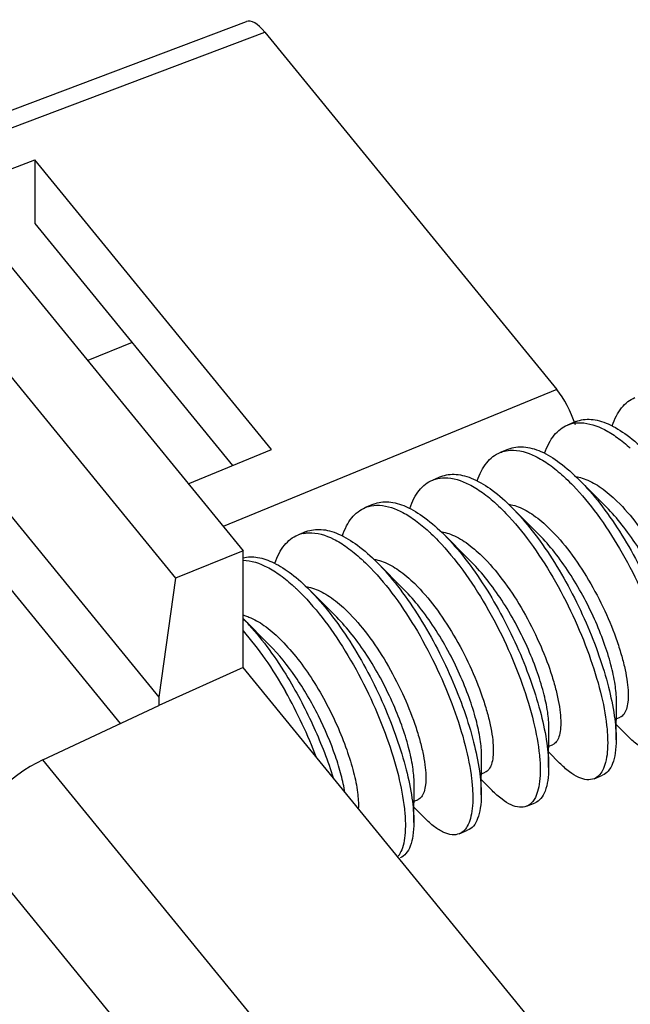
# Model space of a CAD drawing. Units: millimetres. Extents: x -15.4 to 15.4, y -35.4 to 35.5.
# Drawn here: x -4.5 to 1.8, y 21.3 to 31.4 of the extents above; entities that cross this region are included whole.
import ezdxf

# ---------------------------------------------------------------- set-up
doc = ezdxf.new("R2010")
doc.units = ezdxf.units.MM
doc.header["$LTSCALE"] = 30.734
doc.layers.get('0').update_dxf_attribs({"linetype": 'CONTINUOUS'})
doc.layers.add('DRAFT', color=7, linetype='CONTINUOUS')
doc.layers.add('RACCORDO', color=7, linetype='CONTINUOUS')

msp = doc.modelspace()

# ---------------------------------------------------------------- linework, layer by layer
at = {"color": 7, "linetype": 'CONTINUOUS'}
for p, q in [((-5.414, 29.969), (-2.164, 25.989)), ((-6.107, 29.686), (-2.857, 25.706)), ((-6.28, 28.464), (-3.03, 24.483)), ((1.256, 27.316), (1.169, 27.281)), ((0.563, 27.034), (0.477, 26.998)), ((-0.13, 26.751), (-0.216, 26.715)), ((1.569, 26.436), (1.29, 26.717)), ((-0.823, 26.468), (-0.909, 26.433)), ((0.876, 26.153), (0.597, 26.434)), ((-1.515, 26.185), (-1.602, 26.15)), ((-0.258, 26.188), (-0.255, 26.186)), ((-0.258, 26.188), (-0.255, 26.186)), ((0.143, 25.911), (-0.096, 26.151)), ((-2.164, 25.989), (-2.857, 25.706)), ((-2.164, 24.787), (-2.164, 25.989)), ((-0.509, 25.587), (-0.788, 25.868)), ((0.184, 25.87), (0.143, 25.911)), ((-2.857, 25.706), (-3.03, 24.483)), ((-1.202, 25.304), (-1.481, 25.585)), ((-1.895, 25.021), (-2.164, 25.292)), ((2.361, 19.245), (-2.164, 24.787)), ((1.668, 24.044), (1.671, 24.444)), ((1.669, 24.201), (1.78, 24.089)), ((1.67, 24.261), (1.709, 24.277)), ((0.975, 23.761), (0.978, 24.161)), ((0.977, 23.978), (1.016, 23.994)), ((0.976, 23.918), (1.087, 23.806)), ((0.283, 23.478), (0.285, 23.879)), ((0.284, 23.695), (0.323, 23.711)), ((-0.41, 23.195), (-0.407, 23.596)), ((0.283, 23.635), (0.394, 23.523)), ((1.442, 23.644), (1.528, 23.68)), ((-0.409, 23.413), (-0.37, 23.429)), ((0.749, 23.361), (0.835, 23.397)), ((-0.409, 23.352), (-0.299, 23.241)), ((0.056, 23.079), (0.143, 23.114))]:
    msp.add_line(p, q, dxfattribs=at)
for centre, radius, start, end in [((-1.483, 25.857), 0.316, 101.171, 112.1392), ((-3.884, 23.613), 2.404, 42.1074, 44.3316), ((-5.982, 22.124), 4.892, 20.8038, 29.6018)]:
    msp.add_arc(centre, radius, start, end, dxfattribs=at)
for points, knots in [([(1.627, 27.273), (1.639, 27.308), (1.666, 27.373), (1.72, 27.458), (1.785, 27.523), (1.836, 27.553), (1.862, 27.564)], [0, 0, 0, 0, 0.288095, 0.545611, 0.779395, 1, 1, 1, 1]), ([(1.256, 27.316), (1.28, 27.326), (1.331, 27.34), (1.413, 27.342), (1.5, 27.326), (1.629, 27.279), (1.797, 27.173), (1.92, 27.063), (1.983, 26.999)], [0, 0, 0, 0, 0.091932, 0.188411, 0.293201, 0.408964, 0.678294, 1, 1, 1, 1]), ([(0.934, 26.99), (0.946, 27.025), (0.973, 27.09), (1.027, 27.175), (1.092, 27.241), (1.143, 27.27), (1.169, 27.281)], [0, 0, 0, 0, 0.288164, 0.545684, 0.779447, 1, 1, 1, 1]), ([(1.169, 27.281), (1.18, 27.285), (1.224, 27.301), (1.271, 27.306), (1.306, 27.305)], [0, 0, 0, 0, 0.244549, 1, 1, 1, 1]), ([(1.306, 27.305), (1.39, 27.302), (1.523, 27.255), (1.686, 27.152), (1.771, 27.082), (1.814, 27.043)], [0, 0, 0, 0, 0.432767, 0.69907, 1, 1, 1, 1]), ([(0.563, 27.034), (0.587, 27.043), (0.638, 27.057), (0.72, 27.059), (0.808, 27.043), (0.936, 26.996), (1.104, 26.891), (1.227, 26.78), (1.29, 26.717)], [0, 0, 0, 0, 0.091932, 0.188411, 0.293201, 0.408963, 0.678294, 1, 1, 1, 1]), ([(0.242, 26.707), (0.254, 26.742), (0.28, 26.807), (0.334, 26.892), (0.399, 26.958), (0.45, 26.988), (0.477, 26.998)], [0, 0, 0, 0, 0.288106, 0.5456, 0.779391, 1, 1, 1, 1]), ([(0.477, 26.998), (0.485, 27.002), (0.518, 27.014), (0.553, 27.02), (0.58, 27.021)], [0, 0, 0, 0, 0.246741, 1, 1, 1, 1]), ([(0.58, 27.021), (0.668, 27.027), (0.813, 26.982), (0.989, 26.873), (1.081, 26.797), (1.128, 26.754)], [0, 0, 0, 0, 0.426571, 0.694106, 1, 1, 1, 1]), ([(-0.216, 26.715), (-0.207, 26.719), (-0.167, 26.733), (-0.124, 26.739), (-0.093, 26.739)], [0, 0, 0, 0, 0.245455, 1, 1, 1, 1]), ([(-0.13, 26.751), (-0.106, 26.76), (-0.055, 26.774), (0.027, 26.776), (0.115, 26.76), (0.243, 26.713), (0.412, 26.608), (0.534, 26.497), (0.597, 26.434)], [0, 0, 0, 0, 0.091934, 0.188409, 0.293205, 0.40896, 0.678292, 1, 1, 1, 1]), ([(-0.093, 26.739), (-0.006, 26.739), (0.133, 26.692), (0.302, 26.585), (0.391, 26.512), (0.436, 26.471)], [0, 0, 0, 0, 0.429841, 0.696788, 1, 1, 1, 1]), ([(1.128, 26.754), (1.136, 26.746), (1.17, 26.715), (1.202, 26.683), (1.227, 26.658)], [0, 0, 0, 0, 0.243574, 1, 1, 1, 1]), ([(1.261, 26.749), (1.268, 26.748), (1.301, 26.742), (1.333, 26.732), (1.357, 26.722)], [0, 0, 0, 0, 0.238173, 1, 1, 1, 1]), ([(-0.451, 26.424), (-0.439, 26.459), (-0.413, 26.524), (-0.359, 26.609), (-0.294, 26.675), (-0.243, 26.705), (-0.216, 26.715)], [0, 0, 0, 0, 0.288164, 0.545688, 0.779444, 1, 1, 1, 1]), ([(1.227, 26.658), (1.315, 26.566), (1.486, 26.357), (1.712, 26.009), (1.913, 25.627), (2.077, 25.235), (2.196, 24.86), (2.257, 24.566), (2.275, 24.358), (2.275, 24.229), (2.261, 24.119), (2.242, 24.055), (2.229, 24.027)], [0, 0, 0, 0, 0.131953, 0.277371, 0.428655, 0.57746, 0.715484, 0.835218, 0.886346, 0.930929, 0.968745, 1, 1, 1, 1]), ([(1.29, 26.717), (1.365, 26.641), (1.511, 26.471), (1.71, 26.186), (1.894, 25.87), (2.055, 25.536), (2.186, 25.202), (2.284, 24.883), (2.345, 24.593), (2.361, 24.41), (2.361, 24.327)], [0, 0, 0, 0, 0.119823, 0.251601, 0.39047, 0.530958, 0.667375, 0.794192, 0.906412, 1, 1, 1, 1]), ([(1.357, 26.722), (1.412, 26.701), (1.527, 26.634), (1.626, 26.548), (1.677, 26.498)], [0, 0, 0, 0, 0.455313, 1, 1, 1, 1]), ([(-1.144, 26.141), (-1.132, 26.176), (-1.105, 26.241), (-1.052, 26.327), (-0.987, 26.392), (-0.935, 26.422), (-0.909, 26.433)], [0, 0, 0, 0, 0.288128, 0.545657, 0.779421, 1, 1, 1, 1]), ([(-0.909, 26.433), (-0.898, 26.437), (-0.852, 26.453), (-0.801, 26.458), (-0.764, 26.456)], [0, 0, 0, 0, 0.243996, 1, 1, 1, 1]), ([(-0.823, 26.468), (-0.799, 26.478), (-0.748, 26.491), (-0.665, 26.493), (-0.578, 26.477), (-0.45, 26.43), (-0.281, 26.325), (-0.159, 26.215), (-0.096, 26.151)], [0, 0, 0, 0, 0.091935, 0.188408, 0.293207, 0.408959, 0.678292, 1, 1, 1, 1]), ([(-0.764, 26.456), (-0.68, 26.452), (-0.548, 26.403), (-0.385, 26.298), (-0.301, 26.227), (-0.258, 26.188)], [0, 0, 0, 0, 0.433277, 0.699543, 1, 1, 1, 1]), ([(0.436, 26.471), (0.444, 26.463), (0.478, 26.431), (0.511, 26.399), (0.535, 26.373)], [0, 0, 0, 0, 0.243502, 1, 1, 1, 1]), ([(0.566, 26.466), (0.573, 26.465), (0.607, 26.459), (0.639, 26.449), (0.663, 26.44)], [0, 0, 0, 0, 0.238101, 1, 1, 1, 1]), ([(0.597, 26.434), (0.672, 26.358), (0.818, 26.188), (1.018, 25.903), (1.201, 25.587), (1.362, 25.254), (1.494, 24.919), (1.591, 24.6), (1.652, 24.31), (1.669, 24.127), (1.668, 24.044)], [0, 0, 0, 0, 0.119823, 0.251601, 0.39047, 0.530958, 0.667375, 0.794192, 0.906412, 1, 1, 1, 1]), ([(0.663, 26.44), (0.718, 26.419), (0.833, 26.352), (0.933, 26.266), (0.984, 26.215)], [0, 0, 0, 0, 0.455058, 1, 1, 1, 1]), ([(2.364, 24.727), (2.364, 24.783), (2.352, 24.909), (2.308, 25.11), (2.237, 25.335), (2.106, 25.657), (1.937, 25.97), (1.735, 26.253), (1.626, 26.379), (1.569, 26.436)], [0, 0, 0, 0, 0.088059, 0.196322, 0.320876, 0.456724, 0.739487, 0.875162, 1, 1, 1, 1]), ([(1.677, 26.498), (1.752, 26.425), (1.897, 26.255), (2.085, 25.97), (2.247, 25.661), (2.354, 25.396), (2.419, 25.191), (2.454, 25.052), (2.476, 24.926), (2.486, 24.814), (2.484, 24.721), (2.471, 24.646), (2.445, 24.59), (2.416, 24.566), (2.401, 24.56)], [0, 0, 0, 0, 0.145027, 0.304776, 0.468659, 0.625191, 0.697221, 0.763373, 0.82256, 0.873904, 0.916852, 0.951329, 0.978167, 1, 1, 1, 1]), ([(0.535, 26.373), (0.625, 26.28), (0.798, 26.068), (1.026, 25.715), (1.228, 25.327), (1.392, 24.931), (1.51, 24.553), (1.568, 24.259), (1.583, 24.052), (1.581, 23.924), (1.564, 23.818), (1.543, 23.755), (1.529, 23.729)], [0, 0, 0, 0, 0.13312, 0.279836, 0.432275, 0.581814, 0.719905, 0.838874, 0.889303, 0.932991, 0.969785, 1, 1, 1, 1]), ([(-1.837, 25.859), (-1.825, 25.894), (-1.798, 25.959), (-1.744, 26.044), (-1.679, 26.109), (-1.628, 26.139), (-1.602, 26.15)], [0, 0, 0, 0, 0.28799, 0.54563, 0.779405, 1, 1, 1, 1]), ([(-1.544, 26.167), (-1.54, 26.168), (-1.522, 26.171), (-1.505, 26.173), (-1.491, 26.173)], [0, 0, 0, 0, 0.246834, 1, 1, 1, 1]), ([(-1.515, 26.185), (-1.492, 26.195), (-1.44, 26.208), (-1.358, 26.21), (-1.271, 26.194), (-1.142, 26.147), (-0.974, 26.042), (-0.851, 25.932), (-0.788, 25.868)], [0, 0, 0, 0, 0.091935, 0.188412, 0.293206, 0.408964, 0.678294, 1, 1, 1, 1]), ([(-1.491, 26.173), (-1.404, 26.177), (-1.261, 26.131), (-1.087, 26.022), (-0.997, 25.947), (-0.95, 25.905)], [0, 0, 0, 0, 0.427764, 0.695079, 1, 1, 1, 1]), ([(-0.255, 26.186), (-0.247, 26.179), (-0.214, 26.148), (-0.182, 26.116), (-0.159, 26.091)], [0, 0, 0, 0, 0.2437, 1, 1, 1, 1]), ([(-0.13, 26.184), (-0.122, 26.183), (-0.089, 26.177), (-0.056, 26.167), (-0.032, 26.158)], [0, 0, 0, 0, 0.237975, 1, 1, 1, 1]), ([(-0.096, 26.151), (-0.021, 26.075), (0.126, 25.905), (0.325, 25.62), (0.508, 25.304), (0.669, 24.971), (0.801, 24.636), (0.899, 24.317), (0.959, 24.027), (0.976, 23.844), (0.975, 23.761)], [0, 0, 0, 0, 0.119824, 0.251601, 0.390471, 0.530959, 0.667376, 0.794193, 0.906412, 1, 1, 1, 1]), ([(-0.032, 26.158), (0.024, 26.137), (0.14, 26.07), (0.24, 25.983), (0.291, 25.933)], [0, 0, 0, 0, 0.454745, 1, 1, 1, 1]), ([(1.671, 24.444), (1.672, 24.501), (1.659, 24.626), (1.616, 24.827), (1.544, 25.052), (1.414, 25.374), (1.244, 25.687), (1.043, 25.97), (0.933, 26.096), (0.876, 26.153)], [0, 0, 0, 0, 0.088059, 0.196325, 0.320881, 0.456733, 0.739499, 0.875164, 1, 1, 1, 1]), ([(0.984, 26.215), (1.06, 26.142), (1.204, 25.972), (1.392, 25.688), (1.554, 25.378), (1.662, 25.113), (1.726, 24.909), (1.761, 24.769), (1.783, 24.643), (1.794, 24.532), (1.792, 24.438), (1.778, 24.363), (1.752, 24.307), (1.723, 24.283), (1.709, 24.277)], [0, 0, 0, 0, 0.145027, 0.304768, 0.468647, 0.625184, 0.697215, 0.763369, 0.822557, 0.873903, 0.91685, 0.951327, 0.978166, 1, 1, 1, 1]), ([(-0.159, 26.091), (-0.068, 25.997), (0.107, 25.782), (0.339, 25.423), (0.542, 25.03), (0.706, 24.629), (0.823, 24.248), (0.878, 23.953), (0.891, 23.746), (0.886, 23.621), (0.867, 23.517), (0.843, 23.457), (0.828, 23.432)], [0, 0, 0, 0, 0.134141, 0.282093, 0.435693, 0.58601, 0.72422, 0.842465, 0.892204, 0.935009, 0.970785, 1, 1, 1, 1]), ([(-2.165, 25.916), (-2.116, 25.928), (-2.004, 25.928), (-1.834, 25.865), (-1.654, 25.748), (-1.54, 25.644), (-1.481, 25.585)], [0, 0, 0, 0, 0.18923, 0.412988, 0.682813, 1, 1, 1, 1]), ([(0.291, 25.933), (0.367, 25.859), (0.511, 25.689), (0.699, 25.405), (0.861, 25.095), (0.969, 24.83), (1.033, 24.626), (1.068, 24.487), (1.091, 24.36), (1.101, 24.249), (1.099, 24.155), (1.085, 24.08), (1.059, 24.024), (1.031, 24), (1.016, 23.994)], [0, 0, 0, 0, 0.14502, 0.30475, 0.46863, 0.625168, 0.697202, 0.763357, 0.822546, 0.873893, 0.916842, 0.951324, 0.978165, 1, 1, 1, 1]), ([(-2.164, 25.891), (-2.079, 25.889), (-1.942, 25.842), (-1.774, 25.735), (-1.687, 25.662), (-1.643, 25.622)], [0, 0, 0, 0, 0.430927, 0.69767, 1, 1, 1, 1]), ([(-0.95, 25.905), (-0.942, 25.898), (-0.909, 25.867), (-0.877, 25.835), (-0.853, 25.811)], [0, 0, 0, 0, 0.243644, 1, 1, 1, 1]), ([(-0.823, 25.901), (-0.815, 25.9), (-0.782, 25.894), (-0.749, 25.884), (-0.725, 25.875)], [0, 0, 0, 0, 0.237974, 1, 1, 1, 1]), ([(-0.788, 25.868), (-0.713, 25.792), (-0.567, 25.622), (-0.368, 25.337), (-0.184, 25.021), (-0.024, 24.688), (0.108, 24.354), (0.206, 24.034), (0.266, 23.744), (0.283, 23.561), (0.283, 23.478)], [0, 0, 0, 0, 0.119824, 0.251601, 0.390471, 0.530959, 0.667376, 0.794193, 0.906412, 1, 1, 1, 1]), ([(-0.725, 25.875), (-0.669, 25.854), (-0.553, 25.787), (-0.453, 25.7), (-0.401, 25.65)], [0, 0, 0, 0, 0.454718, 1, 1, 1, 1]), ([(0.978, 24.161), (0.979, 24.218), (0.967, 24.343), (0.923, 24.544), (0.852, 24.769), (0.721, 25.091), (0.551, 25.404), (0.35, 25.688), (0.24, 25.813), (0.184, 25.87)], [0, 0, 0, 0, 0.088064, 0.196324, 0.320874, 0.456722, 0.739496, 0.875166, 1, 1, 1, 1]), ([(-0.853, 25.811), (-0.764, 25.718), (-0.593, 25.509), (-0.365, 25.159), (-0.164, 24.774), (0.001, 24.381), (0.12, 24.004), (0.179, 23.709), (0.197, 23.502), (0.196, 23.373), (0.181, 23.264), (0.161, 23.2), (0.148, 23.173)], [0, 0, 0, 0, 0.132248, 0.278071, 0.429765, 0.57887, 0.716973, 0.836488, 0.88739, 0.931667, 0.969121, 1, 1, 1, 1]), ([(-1.643, 25.622), (-1.634, 25.614), (-1.601, 25.583), (-1.568, 25.55), (-1.544, 25.525)], [0, 0, 0, 0, 0.24354, 1, 1, 1, 1]), ([(-1.514, 25.618), (-1.506, 25.617), (-1.471, 25.611), (-1.438, 25.6), (-1.413, 25.591)], [0, 0, 0, 0, 0.23755, 1, 1, 1, 1]), ([(-0.401, 25.65), (-0.326, 25.576), (-0.182, 25.407), (0.006, 25.122), (0.168, 24.812), (0.276, 24.547), (0.34, 24.343), (0.375, 24.204), (0.398, 24.077), (0.408, 23.966), (0.406, 23.872), (0.392, 23.797), (0.366, 23.741), (0.338, 23.717), (0.323, 23.711)], [0, 0, 0, 0, 0.145016, 0.304753, 0.468634, 0.625167, 0.697196, 0.763347, 0.822535, 0.873884, 0.916838, 0.951322, 0.978164, 1, 1, 1, 1]), ([(-1.544, 25.525), (-1.454, 25.431), (-1.28, 25.219), (-1.05, 24.863), (-0.848, 24.474), (-0.684, 24.076), (-0.567, 23.696), (-0.51, 23.402), (-0.495, 23.195), (-0.498, 23.068), (-0.516, 22.962), (-0.538, 22.901), (-0.553, 22.876)], [0, 0, 0, 0, 0.133484, 0.280645, 0.433505, 0.583328, 0.721466, 0.840179, 0.890358, 0.93373, 0.970153, 1, 1, 1, 1]), ([(-1.481, 25.585), (-1.406, 25.51), (-1.26, 25.339), (-1.061, 25.055), (-0.877, 24.738), (-0.716, 24.405), (-0.585, 24.071), (-0.487, 23.751), (-0.426, 23.461), (-0.41, 23.278), (-0.41, 23.195)], [0, 0, 0, 0, 0.119824, 0.251601, 0.390471, 0.530958, 0.667375, 0.794192, 0.906412, 1, 1, 1, 1]), ([(-1.413, 25.591), (-1.358, 25.569), (-1.244, 25.502), (-1.145, 25.417), (-1.094, 25.367)], [0, 0, 0, 0, 0.455565, 1, 1, 1, 1]), ([(0.285, 23.879), (0.286, 23.935), (0.274, 24.06), (0.23, 24.261), (0.159, 24.486), (0.028, 24.808), (-0.141, 25.121), (-0.343, 25.405), (-0.453, 25.531), (-0.509, 25.587)], [0, 0, 0, 0, 0.088064, 0.196322, 0.320859, 0.456696, 0.739474, 0.875158, 1, 1, 1, 1]), ([(-2.164, 25.327), (-2.159, 25.325), (-2.139, 25.32), (-2.12, 25.313), (-2.105, 25.307)], [0, 0, 0, 0, 0.242554, 1, 1, 1, 1]), ([(-1.094, 25.367), (-1.019, 25.293), (-0.875, 25.124), (-0.687, 24.839), (-0.525, 24.529), (-0.417, 24.265), (-0.353, 24.06), (-0.318, 23.921), (-0.295, 23.794), (-0.285, 23.683), (-0.287, 23.589), (-0.301, 23.514), (-0.326, 23.458), (-0.355, 23.435), (-0.37, 23.429)], [0, 0, 0, 0, 0.145028, 0.304776, 0.468659, 0.62518, 0.697201, 0.763348, 0.822536, 0.873886, 0.916839, 0.951323, 0.978164, 1, 1, 1, 1]), ([(-2.105, 25.307), (-2.05, 25.286), (-1.936, 25.219), (-1.838, 25.134), (-1.787, 25.084)], [0, 0, 0, 0, 0.455688, 1, 1, 1, 1]), ([(-2.1, 25.224), (-2.028, 25.144), (-1.887, 24.968), (-1.763, 24.781), (-1.703, 24.681)], [0, 0, 0, 0, 0.480261, 1, 1, 1, 1]), ([(-0.407, 23.596), (-0.407, 23.652), (-0.419, 23.778), (-0.463, 23.978), (-0.534, 24.203), (-0.665, 24.525), (-0.834, 24.839), (-1.036, 25.122), (-1.146, 25.248), (-1.202, 25.304)], [0, 0, 0, 0, 0.088064, 0.196324, 0.320863, 0.456697, 0.739474, 0.875158, 1, 1, 1, 1]), ([(-2.164, 25.164), (-2.084, 25.072), (-1.928, 24.871), (-1.794, 24.656), (-1.729, 24.541)], [0, 0, 0, 0, 0.480571, 1, 1, 1, 1]), ([(-1.117, 23.504), (-1.127, 23.564), (-1.155, 23.689), (-1.237, 23.955), (-1.384, 24.3), (-1.609, 24.687), (-1.795, 24.921), (-1.895, 25.021)], [0, 0, 0, 0, 0.104441, 0.222348, 0.484069, 0.753817, 1, 1, 1, 1]), ([(-1.787, 25.084), (-1.729, 25.027), (-1.615, 24.898), (-1.46, 24.683), (-1.319, 24.445), (-1.197, 24.197), (-1.099, 23.951), (-1.028, 23.721), (-0.986, 23.518), (-0.977, 23.392), (-0.98, 23.336)], [0, 0, 0, 0, 0.125081, 0.261733, 0.404487, 0.547242, 0.683749, 0.80802, 0.914775, 1, 1, 1, 1]), ([(-1.703, 24.681), (-1.604, 24.516), (-1.429, 24.181), (-1.293, 23.829), (-1.237, 23.652)], [0, 0, 0, 0, 0.508841, 1, 1, 1, 1]), ([(1.668, 24.044), (1.668, 23.998), (1.663, 23.916), (1.638, 23.806), (1.595, 23.724), (1.551, 23.689), (1.528, 23.68)], [0, 0, 0, 0, 0.333317, 0.604321, 0.81993, 1, 1, 1, 1]), ([(2.134, 23.927), (2.112, 23.918), (2.056, 23.912), (1.968, 23.94), (1.873, 24.001), (1.812, 24.057), (1.78, 24.089)], [0, 0, 0, 0, 0.180067, 0.39566, 0.666679, 1, 1, 1, 1]), ([(1.442, 23.644), (1.419, 23.635), (1.363, 23.629), (1.275, 23.658), (1.18, 23.718), (1.119, 23.774), (1.087, 23.806)], [0, 0, 0, 0, 0.18007, 0.395657, 0.666667, 1, 1, 1, 1]), ([(0.975, 23.761), (0.975, 23.715), (0.97, 23.633), (0.945, 23.523), (0.903, 23.441), (0.858, 23.406), (0.835, 23.397)], [0, 0, 0, 0, 0.333332, 0.604327, 0.819926, 1, 1, 1, 1]), ([(1.529, 23.729), (1.518, 23.71), (1.495, 23.676), (1.46, 23.652), (1.442, 23.644)], [0, 0, 0, 0, 0.530943, 1, 1, 1, 1]), ([(0.749, 23.361), (0.726, 23.352), (0.67, 23.346), (0.582, 23.375), (0.487, 23.435), (0.426, 23.491), (0.394, 23.523)], [0, 0, 0, 0, 0.180074, 0.395669, 0.666664, 1, 1, 1, 1]), ([(0.283, 23.478), (0.282, 23.433), (0.278, 23.35), (0.252, 23.24), (0.21, 23.158), (0.165, 23.123), (0.143, 23.114)], [0, 0, 0, 0, 0.333336, 0.604339, 0.819928, 1, 1, 1, 1]), ([(0.828, 23.432), (0.818, 23.416), (0.795, 23.388), (0.765, 23.368), (0.749, 23.361)], [0, 0, 0, 0, 0.525037, 1, 1, 1, 1]), ([(-0.41, 23.195), (-0.41, 23.15), (-0.415, 23.067), (-0.44, 22.957), (-0.483, 22.875), (-0.527, 22.84), (-0.55, 22.831)], [0, 0, 0, 0, 0.333325, 0.604343, 0.819932, 1, 1, 1, 1]), ([(0.056, 23.079), (0.033, 23.069), (-0.023, 23.063), (-0.111, 23.092), (-0.206, 23.153), (-0.267, 23.208), (-0.299, 23.241)], [0, 0, 0, 0, 0.180071, 0.395678, 0.666679, 1, 1, 1, 1]), ([(0.148, 23.173), (0.137, 23.152), (0.113, 23.113), (0.075, 23.086), (0.056, 23.079)], [0, 0, 0, 0, 0.534808, 1, 1, 1, 1]), ([(-0.553, 22.876), (-0.554, 22.873), (-0.561, 22.861), (-0.569, 22.849), (-0.576, 22.842)], [0, 0, 0, 0, 0.260053, 1, 1, 1, 1])]:
    msp.add_open_spline(points, degree=3, knots=knots, dxfattribs=at)
at = {"layer": 'DRAFT', "color": 7, "linetype": 'CONTINUOUS'}
for p, q in [((-5.176, 29.678), (-4.303, 30.007)), ((-4.303, 30.007), (-4.303, 29.353)), ((-1.872, 27.029), (-4.303, 30.007)), ((-4.303, 29.353), (-2.272, 26.865)), ((-3.304, 28.129), (-3.76, 27.944)), ((-6.28, 27.706), (-3.426, 24.211)), ((-2.727, 26.678), (-1.872, 27.029)), ((-2.164, 24.787), (-3.03, 24.396)), ((-3.03, 24.483), (-3.03, 24.396)), ((-4.221, 23.839), (-3.03, 24.396))]:
    msp.add_line(p, q, dxfattribs=at)
at = {"layer": 'DRAFT', "color": 250, "linetype": 'CONTINUOUS'}
for p, q in [((0.292, 18.311), (-4.221, 23.839)), ((-4.993, 23.021), (-0.488, 17.503))]:
    msp.add_line(p, q, dxfattribs=at)
at = {"layer": 'DRAFT', "color": 7, "linetype": 'CONTINUOUS'}
msp.add_ellipse((-4.176, 23.151), major_axis=(0.762, 0.648), ratio=0.606055, start_param=1.147685, end_param=2.355789, dxfattribs=at)
at = {"layer": 'RACCORDO', "color": 7, "linetype": 'CONTINUOUS'}
for p, q in [((-6.302, 29.854), (-2.129, 31.43)), ((-1.942, 31.32), (1.059, 27.646))]:
    msp.add_line(p, q, dxfattribs=at)
at = {"layer": 'RACCORDO', "color": 250, "linetype": 'CONTINUOUS'}
for p, q in [((-6.189, 29.716), (-1.942, 31.32)), ((1.059, 27.646), (-2.368, 26.239))]:
    msp.add_line(p, q, dxfattribs=at)
at = {"layer": 'RACCORDO', "color": 7, "linetype": 'CONTINUOUS'}
for centre, ratio, start_param, end_param in [((-1.942, 30.967), 0.353447, -0.856892, -0.009294), ((1.059, 27.292), 0.35366, -1.731554, -0.857252)]:
    msp.add_ellipse(centre, major_axis=(-0.189, 0.463), ratio=ratio, start_param=start_param, end_param=end_param, dxfattribs=at)

doc.saveas('drawing.dxf')
